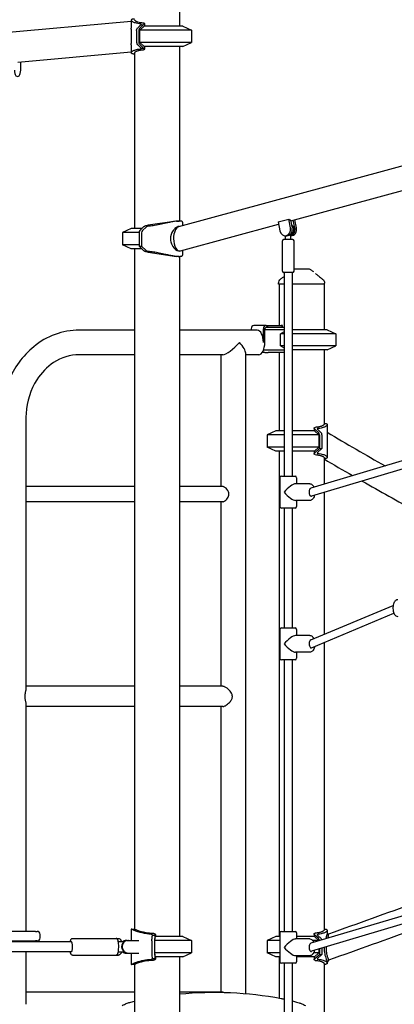
# Model space of a CAD drawing. Units: millimetres. Extents: x 183628 to 267728, y -8306 to 21394.
# Drawn here: x 252307 to 253048, y 10540 to 12487 of the extents above; entities that cross this region are included whole.
import ezdxf

# ---------------------------------------------------------------- set-up
doc = ezdxf.new("R2010")
doc.units = ezdxf.units.MM
doc.header["$LTSCALE"] = 15
doc.layers.add('P001', color=131, linetype='Continuous')

msp = doc.modelspace()

# ---------------------------------------------------------------- linework, layer by layer
at = {"layer": 'P001'}
for p, q in [((252623.2, 12563.6), (252623.2, 12473.6)), ((252527.9, 12482.9), (250283.7, 12284.4)), ((252527.9, 12486), (252527.9, 12470.2)), ((252553.7, 12479.1), (252553.7, 12473.6)), ((252544.7, 12465.7), (252553.2, 12473.6)), ((252646.7, 12465.7), (252544.7, 12465.7)), ((252544.7, 12441.6), (252544.7, 12465.7)), ((252547.2, 12476.8), (252552.2, 12476.8)), ((252629.7, 12473.6), (252553.2, 12473.6)), ((252622, 12077.7), (254086.8, 12476.2)), ((252629.7, 12473.6), (252646.7, 12465.7)), ((252646.7, 12465.7), (252646.7, 12441.6)), ((252646.7, 12441.6), (252544.7, 12441.6)), ((252553.2, 12433.6), (252544.7, 12441.6)), ((252629.7, 12433.6), (252646.7, 12441.6)), ((252527.9, 12422.2), (252303.5, 12402.3)), ((252527.9, 12437.2), (252527.9, 12421.3)), ((252534.2, 12420.6), (252534.2, 12073.6)), ((252547.1, 12430.6), (252539.9, 12437.3)), ((252547.2, 12430.5), (252552.2, 12430.5)), ((252629.7, 12433.6), (252553.2, 12433.6)), ((252553.7, 12433.6), (252553.7, 12428.2)), ((252623.2, 12433.6), (252623.2, 12088.6)), ((252309.1, 12386.8), (252309.1, 12402.8)), ((252843.2, 12088.9), (253079.1, 12153)), ((252818.4, 12086.8), (252839.5, 12092.5)), ((252843.1, 12074.8), (252839.5, 12092.5)), ((252842.9, 12090.4), (252846.1, 12074.8)), ((252851.6, 12074.8), (252848.4, 12090.3)), ((252854.6, 12074.8), (252851.3, 12091)), ((252527.7, 12073.6), (252510.7, 12065.7)), ((252548.8, 12073.6), (252527.7, 12073.6)), ((252544.9, 12070), (252552.2, 12076.8)), ((252557.1, 12076.7), (252549.9, 12070)), ((252617.2, 12088.6), (252561.5, 12080.6)), ((252617.2, 12088.6), (252622.7, 12088.6)), ((252622.8, 12077.9), (252622.7, 12077.9)), ((252625.3, 12029.6), (252819.3, 12082.4)), ((252629.5, 12086), (252629.5, 12079.8)), ((252818.4, 12086.8), (252822, 12069.1)), ((252510.7, 12065.7), (252510.7, 12041.6)), ((252543.4, 12065.7), (252510.7, 12065.7)), ((252543.4, 12065.5), (252543.4, 12038.6)), ((252548.4, 12065.5), (252548.4, 12038.6)), ((252847.3, 12051.9), (252829.3, 12051.9)), ((252832.5, 12059.4), (252835.5, 12059.4)), ((252833.3, 12051.9), (252833.3, 12059.4)), ((252843.3, 12051.9), (252843.3, 12062.9)), ((252843.3, 12059.4), (252844, 12059.4)), ((252527.7, 12033.6), (252510.7, 12041.6)), ((252543.4, 12041.6), (252510.7, 12041.6)), ((252548.8, 12033.6), (252527.7, 12033.6)), ((252534.2, 12033.6), (252534.2, 10688.6)), ((252543.4, 12038.6), (252548.4, 12038.6)), ((252552.2, 12030.5), (252543.4, 12038.6)), ((252548.4, 12038.6), (252557.1, 12030.6)), ((252826.8, 11989.4), (252826.8, 12049.4)), ((252849.8, 11989.4), (252849.8, 12049.4)), ((252561.5, 12026.7), (252617.2, 12018.6)), ((252622.7, 12018.6), (252617.2, 12018.6)), ((252623.6, 12029.3), (252622.7, 12029.3)), ((252623.2, 12018.7), (252623.2, 10673.6)), ((252629.5, 12030.7), (252629.5, 12021.3)), ((252864.7, 11993.6), (252851.6, 11993.6)), ((252851.6, 11993.6), (252851.6, 11993.6)), ((252877.9, 11993.6), (252864.7, 11993.6)), ((252877.9, 11993.6), (252877.9, 11993.6)), ((252847.3, 11986.9), (252829.3, 11986.9)), ((252830.3, 11986.9), (252830.3, 11584)), ((252846.3, 11986.9), (252846.3, 11584)), ((252883.3, 11992.1), (252883.3, 11992.1)), ((252819.2, 11963.6), (252819.2, 11965.6)), ((252830.3, 11963.6), (252819.2, 11963.6)), ((252820.2, 11963.6), (252820.2, 11881.8)), ((252910.2, 11963.6), (252846.3, 11963.6)), ((252909.2, 11963.6), (252909.2, 11873.6)), ((252910.2, 11963.6), (252910.2, 11965.6)), ((252794.8, 11881.8), (252770.5, 11881.8)), ((252794.8, 11881.8), (252824.7, 11881.8)), ((252799, 11878.6), (252795.6, 11878.6)), ((252795.6, 11878.6), (252824.7, 11878.6)), ((252799, 11878.6), (252830.3, 11878.6)), ((252820.2, 11878.6), (252820.2, 11878.6)), ((252827.2, 11881.8), (252824.7, 11881.8)), ((252827.2, 11878.6), (252824.7, 11878.6)), ((252827.2, 11878.6), (252827.2, 11881.8)), ((252534.2, 11872.9), (252425.1, 11872.9)), ((252777.1, 11872.9), (252623.2, 11872.9)), ((252764.9, 11875.4), (252764.9, 11872.9)), ((252789.2, 11848.6), (252789.2, 11875.4)), ((252792, 11848.6), (252792, 11874.5)), ((252801.5, 11873.6), (252792, 11873.6)), ((252830.3, 11873.6), (252801.5, 11873.6)), ((252830.3, 11869.2), (252823.3, 11865.7)), ((252830.3, 11865.7), (252823.3, 11865.7)), ((252823.3, 11841.6), (252823.3, 11865.7)), ((252915.7, 11873.6), (252846.3, 11873.6)), ((252932.7, 11865.7), (252846.3, 11865.7)), ((252915.7, 11873.6), (252932.7, 11865.7)), ((252932.7, 11865.7), (252932.7, 11841.6)), ((252823.3, 11841.6), (252830.3, 11838.1)), ((252830.3, 11841.6), (252823.3, 11841.6)), ((252932.7, 11841.6), (252846.3, 11841.6)), ((252915.7, 11833.6), (252932.7, 11841.6)), ((252534.2, 11824.3), (252425.1, 11824.3)), ((252708.9, 11824.3), (252623.2, 11824.3)), ((252705.6, 11563.6), (252705.6, 11824.3)), ((252754.2, 10560.9), (252754.2, 11827.6)), ((252779.9, 11824.3), (252754.2, 11824.3)), ((252792.2, 11828.6), (252786.8, 11828.6)), ((252789.4, 11833.6), (252801.5, 11833.6)), ((252792.2, 11828.6), (252799, 11828.6)), ((252830.3, 11828.6), (252799, 11828.6)), ((252801.5, 11833.6), (252830.3, 11833.6)), ((252820.2, 11828.6), (252820.2, 11673.6)), ((252915.7, 11833.6), (252846.3, 11833.6)), ((252909.2, 11833.6), (252909.2, 11686.7)), ((252319.5, 11698.6), (252319.5, 11557.4)), ((252915.5, 11686), (252915.5, 11621.3)), ((252813.7, 11673.6), (252796.7, 11665.7)), ((252796.7, 11665.7), (252796.7, 11641.6)), ((252830.3, 11665.7), (252796.7, 11665.7)), ((252830.3, 11673.6), (252813.7, 11673.6)), ((252890.2, 11673.6), (252846.3, 11673.6)), ((252898.7, 11665.7), (252846.3, 11665.7)), ((252889.8, 11679.1), (252889.8, 11673.6)), ((252890.2, 11673.6), (252898.7, 11665.7)), ((252898.6, 11670), (252891.3, 11676.8)), ((252896.3, 11676.7), (252903.5, 11670)), ((252898.7, 11665.7), (252898.7, 11641.6)), ((252900, 11665.5), (252900, 11638.6)), ((252905, 11665.5), (252905, 11638.6)), ((252813.7, 11633.6), (252796.7, 11641.6)), ((252830.3, 11641.6), (252796.7, 11641.6)), ((252830.3, 11633.6), (252813.7, 11633.6)), ((252820.2, 11633.6), (252820.2, 10673.6)), ((252898.7, 11641.6), (252846.3, 11641.6)), ((252890.2, 11633.6), (252846.3, 11633.6)), ((252889.8, 11633.6), (252889.8, 11628.2)), ((252898.7, 11641.6), (252890.2, 11633.6)), ((252891.3, 11630.5), (252900, 11638.6)), ((252905, 11638.6), (252896.3, 11630.6)), ((252900, 11638.6), (252905, 11638.6)), ((253090.1, 11622.2), (252883.2, 11560.5)), ((253090.1, 11606), (252884.4, 11544.6)), ((252909.2, 11620.6), (252909.2, 11568.2)), ((252824.8, 11584), (252851.8, 11584)), ((252821.8, 11581), (252821.8, 11524)), ((252881.2, 11569), (252852.6, 11569)), ((252854.8, 11581), (252854.8, 11569)), ((252534.2, 11563.6), (252319.5, 11563.6)), ((252708.9, 11563.6), (252623.2, 11563.6)), ((252909.2, 11552.1), (252909.2, 11271.4)), ((252319.5, 11539.9), (252319.5, 11164.5)), ((252534.2, 11533.6), (252319.5, 11533.6)), ((252708.9, 11533.6), (252623.2, 11533.6)), ((252705.6, 11168.6), (252705.6, 11533.6)), ((252881.2, 11536), (252852.6, 11536)), ((252854.8, 11536), (252854.8, 11524)), ((252851.8, 11521), (252824.8, 11521)), ((252830.3, 11521), (252830.4, 11284)), ((252846.3, 11521), (252846.4, 11284)), ((252882.9, 11260.4), (253046, 11328.6)), ((252884.6, 11244.7), (253047.5, 11312.9)), ((252821.8, 11281), (252821.8, 11224)), ((252824.8, 11284), (252851.8, 11284)), ((252854.8, 11281), (252854.8, 11269)), ((252881.2, 11269), (252852.6, 11269)), ((252909.2, 11255), (252909.2, 10686.7)), ((252881.2, 11236), (252852.6, 11236)), ((252854.8, 11236), (252854.8, 11224)), ((252851.8, 11221), (252824.8, 11221)), ((252830.4, 11221), (252830.4, 10684)), ((252846.4, 11221), (252846.4, 10684)), ((252534.2, 11168.6), (252319.5, 11168.6)), ((252708.9, 11168.6), (252623.2, 11168.6)), ((252319.5, 11132.8), (252319.5, 10684.1)), ((252534.2, 11128.6), (252319.5, 11128.6)), ((252708.9, 11128.6), (252623.2, 11128.6)), ((252705.6, 10563.6), (252705.6, 11128.6)), ((253090.2, 10722.2), (252883.2, 10660.5)), ((252527.9, 10688.6), (252527.9, 10666.1)), ((253090.2, 10706), (252884.4, 10644.6)), ((252338.4, 10684.1), (252251.2, 10684.1)), ((252338.4, 10684.1), (252341.6, 10684.1)), ((252347.6, 10671.1), (252347.6, 10678.1)), ((252411.5, 10670.1), (252497.8, 10670.1)), ((252419.3, 10670.1), (252502.8, 10670.1)), ((252569.8, 10676.8), (252575.5, 10676.8)), ((252574.7, 10665.7), (252575.7, 10673.6)), ((252575.6, 10677.4), (252575.6, 10673.1)), ((252629.7, 10673.6), (252575.7, 10673.6)), ((252629.7, 10673.6), (252646.7, 10665.7)), ((252813.7, 10673.6), (252796.7, 10665.7)), ((252821.8, 10673.6), (252813.7, 10673.6)), ((252821.8, 10681), (252821.8, 10624)), ((252824.8, 10684), (252851.8, 10684)), ((252881.2, 10669), (252852.6, 10669)), ((252854.8, 10681), (252854.8, 10669)), ((252890.2, 10673.6), (252854.8, 10673.6)), ((252889.8, 10679.1), (252889.8, 10673.6)), ((252890.2, 10673.6), (252898.7, 10665.7)), ((252898.6, 10670), (252891.3, 10676.8)), ((252896.3, 10676.7), (252903.5, 10670)), ((252915.5, 10686), (252915.5, 10680.3)), ((252915.5, 10680.6), (252918.2, 10678.7)), ((252409.5, 10663.6), (252154.5, 10663.6)), ((252251.2, 10665.1), (252338.4, 10665.1)), ((252319.5, 10665.1), (252319.5, 10663.6)), ((252341.6, 10665.1), (252338.4, 10665.1)), ((252504.2, 10663.6), (252502.2, 10663.6)), ((252506.2, 10663.6), (252502.4, 10663.6)), ((252513.6, 10663.6), (252504.2, 10663.6)), ((252510.3, 10663.6), (252506.2, 10663.6)), ((252518.8, 10666.1), (252517.6, 10666.1)), ((252518.8, 10666.1), (252520.9, 10666.1)), ((252520.5, 10666.1), (252527.9, 10666.1)), ((252522.1, 10666.1), (252520.9, 10666.1)), ((252522.1, 10666.1), (252542.8, 10666.1)), ((252646.7, 10665.7), (252574.7, 10665.7)), ((252574.7, 10641.6), (252574.7, 10665.7)), ((252646.7, 10665.7), (252646.7, 10641.6)), ((252796.7, 10665.7), (252796.7, 10641.6)), ((252821.8, 10665.7), (252796.7, 10665.7)), ((252898.7, 10665.7), (252887.2, 10665.7)), ((252898.7, 10665.7), (252898.7, 10665.1)), ((252900, 10649.3), (252900, 10638.6)), ((252905, 10650.8), (252905, 10638.6)), ((252409.5, 10643.6), (252154.5, 10643.6)), ((252319.5, 10643.6), (252319.5, 10557.4)), ((252411.5, 10637.1), (252497.8, 10637.1)), ((252497.9, 10637.1), (252502.8, 10637.1)), ((252502.2, 10643.6), (252504.2, 10643.6)), ((252504.2, 10643.6), (252513.6, 10643.6)), ((252517.6, 10641.1), (252518.8, 10641.1)), ((252518.8, 10641.1), (252520.9, 10641.1)), ((252520.9, 10641.1), (252522.1, 10641.1)), ((252522.1, 10641.1), (252542.8, 10641.1)), ((252527.9, 10641.1), (252527.9, 10618.7)), ((252569.8, 10630.6), (252568.9, 10637.3)), ((252569.8, 10630.5), (252575.5, 10630.5)), ((252646.7, 10641.6), (252574.7, 10641.6)), ((252575.7, 10633.6), (252574.7, 10641.6)), ((252575.6, 10634.2), (252575.6, 10629.9)), ((252629.7, 10633.6), (252575.7, 10633.6)), ((252623.2, 10633.6), (252623.2, 10478.1)), ((252629.7, 10633.6), (252646.7, 10641.6)), ((252813.7, 10633.6), (252796.7, 10641.6)), ((252821.8, 10641.6), (252796.7, 10641.6)), ((252821.8, 10633.6), (252813.7, 10633.6)), ((252820.2, 10633.6), (252820.2, 10552.2)), ((252881.2, 10636), (252852.6, 10636)), ((252854.8, 10636), (252854.8, 10624)), ((252890.2, 10633.6), (252854.8, 10633.6)), ((252898.7, 10641.6), (252888.6, 10641.6)), ((252889.8, 10633.6), (252889.8, 10628.2)), ((252898.7, 10641.6), (252890.2, 10633.6)), ((252891.3, 10630.5), (252900, 10638.6)), ((252905, 10638.6), (252896.3, 10630.6)), ((252898.7, 10648.9), (252898.7, 10641.6)), ((252900, 10638.6), (252905, 10638.6)), ((252534.2, 10618.7), (252534.2, 10473.6)), ((252851.8, 10621), (252824.8, 10621)), ((252830.4, 10621), (252830.4, 10437.5)), ((252846.4, 10621), (252846.4, 10437.5)), ((252909.2, 10620.6), (252909.2, 10356.3)), ((252918.3, 10627.2), (252915.5, 10623.3)), ((252915.5, 10623.4), (252915.5, 10621.3)), ((252534.2, 10563.6), (252319.5, 10563.6)), ((252708.9, 10563.6), (252623.2, 10563.6))]:
    msp.add_line(p, q, dxfattribs=at)
for points in [[(252546.4, 12478.2, -0.024967), (252540.8, 12479, -0.029177), (252536.1, 12480.2, -0.030329), (252532.9, 12481.4, -0.031482), (252530.8, 12482.5, -0.033635), (252529.6, 12483.4, -0.032707), (252528.8, 12484.1, -0.043554), (252528.3, 12484.8, -0.059676), (252528, 12485.4, -0.286179), (252528.4, 12487.1, -0.046947), (252528.7, 12487.4, -0.037725), (252529.1, 12487.7, -0.030082), (252529.6, 12488, -0.035415), (252530.6, 12488.3, -0.025873), (252531.8, 12488.5, -0.019547), (252533.2, 12488.6, -0.010411), (252534.2, 12488.6)], [(252534.2, 12486.6, 0.095277), (252534.3, 12486.2, 0.07679), (252534.7, 12485.6, 0.043069), (252535.2, 12485, 0.025431), (252535.7, 12484.6, 0.02065), (252536.4, 12484.2, 0.025142), (252537.6, 12483.5, 0.020068), (252539.1, 12482.9, 0.016878), (252540.8, 12482.3, 0.032984), (252546, 12481.2, 0.018665), (252550.3, 12480.7, 0.005014), (252551.8, 12480.6)], [(252551.8, 12480.6, -0.028412), (252552.3, 12480.4, -0.030019), (252552.8, 12480.3, -0.038641), (252553.1, 12480.1, -0.050334), (252553.4, 12479.8, -0.076502), (252553.6, 12479.5, -0.125382), (252553.7, 12479, -0.05778), (252553.6, 12478.7, -0.045652), (252553.5, 12478.4, -0.035123), (252553.3, 12478.1, -0.036976), (252552.9, 12477.6, -0.022891), (252552.5, 12477.1)], [(252527.9, 12437.2, -0.006283), (252528, 12441, 0.00037), (252528.2, 12447.3, 0.006167), (252528.2, 12453.7, 0.0069), (252528.2, 12460.2, 0.000905), (252528, 12466.4, -0.006685), (252527.9, 12470.2)], [(252538.5, 12465.5, 0.006082), (252538.4, 12464.1, -0.002702), (252538.4, 12459.5, -0.001139), (252538.4, 12452.7, 0.002676), (252538.5, 12447, -0.004227), (252538.4, 12442.9, 0.010357), (252538.5, 12441.7, 0.042162), (252538.7, 12439.8, 0.096551), (252539.4, 12437.9, 0.033102), (252539.9, 12437.3)], [(252538.5, 12465.5, -0.018251), (252538.5, 12466.6, -0.048844), (252538.8, 12468, -0.129523), (252540.2, 12470.3, -0.015233), (252540.6, 12470.7, 0.018892), (252542.2, 12472.1, -0.01059), (252543.3, 12473.2, 0.007669), (252544.9, 12474.7, -0.003965), (252545.7, 12475.5, -0.005453), (252546.7, 12476.4, 0.00913), (252547.1, 12476.7)], [(252552.2, 12430.5, -0.031358), (252544.9, 12437.3, -0.121167), (252543.7, 12439.4, -0.036445), (252543.5, 12440.6, -0.021858), (252543.4, 12441.9, -0.009381), (252543.4, 12443.5, 0.004256), (252543.4, 12446.9, -0.002078), (252543.4, 12458.3, -0.001911), (252543.4, 12465.3, -0.019944), (252543.5, 12466.5, -0.071386), (252543.9, 12468.5, -0.108015), (252545.2, 12470.3, -0.011633), (252546.1, 12471.1, 0.012639), (252547.7, 12472.6, -0.00755), (252549.4, 12474.2, -0.002743), (252552.2, 12476.8)], [(252547.2, 12476.8, 0.043045), (252547.4, 12477, 0.046021), (252547.5, 12477.2, 0.047605), (252547.5, 12477.4, 0.05991), (252547.5, 12477.5, 0.156526), (252547.4, 12477.8, 0.059086), (252547.3, 12477.9, 0.047301), (252547.2, 12477.9, 0.037125), (252547, 12478, 0.029367), (252546.8, 12478.1, 0.02336), (252546.6, 12478.1, 0.019453), (252546.4, 12478.2)], [(252547.1, 12476.7), (252547.1, 12476.7, 0.018803), (252547.2, 12476.8)], [(252552.5, 12477.1, -0.000787), (252552.3, 12476.9, -0.00135), (252552.2, 12476.8)], [(252534.2, 12418.7, -0.022423), (252532.2, 12418.8, -0.022474), (252531, 12419, -0.03012), (252529.9, 12419.2, -0.041314), (252529.1, 12419.6, -0.058099), (252528.5, 12420, -0.286107), (252528, 12421.6, -0.047636), (252528.1, 12422.1, -0.056751), (252528.5, 12422.7, -0.041535), (252529.1, 12423.4, -0.031395), (252529.8, 12424.1, -0.031424), (252531.2, 12425, -0.030872), (252533.4, 12426.1, -0.025123), (252536.1, 12427.1, -0.025572), (252540.1, 12428.2, -0.025769), (252545.5, 12429, -0.003475), (252546.4, 12429.1)], [(252551.8, 12426.7, 0.018755), (252546.9, 12426.2, 0.018533), (252543.5, 12425.6, 0.021037), (252540.6, 12424.9, 0.018156), (252538.8, 12424.3, 0.021879), (252537.2, 12423.6, 0.047775), (252535.5, 12422.5, 0.058892), (252534.6, 12421.7, 0.067246), (252534.3, 12421.2, 0.096262), (252534.2, 12420.6)], [(252546.4, 12429.1, 0.027235), (252546.7, 12429.2, 0.030973), (252547, 12429.2, 0.032959), (252547.1, 12429.3, 0.041884), (252547.3, 12429.4, 0.0531), (252547.4, 12429.5, 0.093236), (252547.5, 12429.7, 0.097807), (252547.5, 12429.8, 0.058667), (252547.5, 12430, 0.046501), (252547.4, 12430.1, 0.051298), (252547.3, 12430.3, 0.030821), (252547.2, 12430.5)], [(252547.2, 12430.5, 0.006109), (252547.1, 12430.5, -0.008169), (252547.1, 12430.5, -0.024781), (252547.1, 12430.5, -0.00925), (252547.1, 12430.6)], [(252552.5, 12430.2, -0.02584), (252553, 12429.7, -0.032085), (252553.3, 12429.2, -0.034302), (252553.5, 12428.9, -0.044584), (252553.6, 12428.6, -0.056664), (252553.7, 12428.3, -0.168188), (252553.5, 12427.6, -0.058854), (252553.3, 12427.4, -0.046787), (252553, 12427.2, -0.03576), (252552.6, 12427, -0.027909), (252552.2, 12426.8, -0.018864), (252551.8, 12426.7)], [(252552.2, 12430.5, -0.001349), (252552.3, 12430.4, -0.00079), (252552.5, 12430.2)], [(252839.5, 12092.5, 0.038023), (252841.3, 12091.2, 0.040525), (252842.9, 12090.4)], [(252552.5, 12077.1, -0.024186), (252553, 12077.6, -0.032063), (252554.1, 12078.3, -0.027215), (252555.4, 12078.9, -0.035586), (252558.1, 12079.9, -0.033168), (252561.5, 12080.6)], [(252560.9, 12078.2, 0.042224), (252559.6, 12077.9, 0.045508), (252558.2, 12077.5, 0.033093), (252557.6, 12077.1, 0.032206), (252557.2, 12076.8)], [(252622.7, 12088.6, 0.015154), (252620.3, 12088.6, 0.01698), (252616.1, 12088.2, 0.011276), (252611.2, 12087.4, 0.005119), (252607.6, 12086.7, 0.005512), (252599.8, 12085.1, -0.000305), (252587.4, 12082.4, -0.011121), (252574.1, 12079.8, -0.017359), (252563.1, 12078.4, -0.004272), (252560.9, 12078.2)], [(252622.7, 12077.9, 0.044586), (252621.4, 12077.8, 0.037708), (252620.1, 12077.5, 0.04632), (252618, 12076.5, 0.036852), (252615.7, 12075, 0.067128), (252610.8, 12070, 0.175991), (252605.2, 12052.5, 0.091914), (252607.4, 12043.2, 0.103212), (252614.2, 12033.5, 0.043848), (252617.2, 12031.2, 0.040857), (252619.4, 12030.1, 0.098574), (252622.7, 12029.3)], [(252629.5, 12086, 0.168271), (252629.1, 12087, 0.066789), (252628.7, 12087.4, 0.049267), (252628.1, 12087.8, 0.036311), (252627.4, 12088.1, 0.030609), (252626.3, 12088.4, 0.015103), (252625.5, 12088.5, 0.014625), (252624.5, 12088.6, 0.012054), (252623.4, 12088.6, 0.006904), (252622.7, 12088.6)], [(252843.3, 12062.9, 0.080391), (252843.3, 12063, 0.097749), (252843.2, 12063.1, 0.0239), (252843.2, 12063.1)], [(252561.5, 12026.7, -0.036474), (252557.8, 12027.5, -0.02726), (252555.7, 12028.3, -0.025433), (252554.3, 12028.9, -0.0301), (252553.2, 12029.6, -0.028539), (252552.5, 12030.2)], [(252557.2, 12030.5, 0.027644), (252557.5, 12030.2, 0.029245), (252558, 12029.9, 0.031616), (252558.8, 12029.6, 0.055856), (252560.7, 12029.1, 0.008662), (252560.9, 12029.1)], [(252560.9, 12029.1, -0.019404), (252571.9, 12027.8, -0.011773), (252583.1, 12025.8, -0.004733), (252595.7, 12023.1, 0.002919), (252603.8, 12021.3, 0.008484), (252611.2, 12019.9, 0.010584), (252616.1, 12019.1, 0.016014), (252620.3, 12018.7, 0.015154), (252622.7, 12018.6)], [(252622.7, 12018.6, 0.014565), (252624.2, 12018.7, 0.013241), (252625.2, 12018.8, 0.030599), (252626.7, 12019, 0.038974), (252627.8, 12019.4, 0.049844), (252628.5, 12019.8, 0.07104), (252629.1, 12020.2, 0.179212), (252629.5, 12021.3)], [(252819.2, 11965.6), (252819.2, 11965.6, -0.235315), (252823.3, 11973.7)], [(252823.2, 11973.7, 0.003258), (252828.6, 11977.8, 0.001724), (252830.3, 11979.2)], [(252823.3, 11973.7, 36.285167), (252823.3, 11973.7, 42.947551), (252823.3, 11973.7, -0.018656), (252823.3, 11973.7, 110.653122), (252823.3, 11973.7, 108.030798), (252823.3, 11973.7)], [(252883.3, 11992.1), (252883.3, 11992.1, -0.029604), (252888.1, 11988.5)], [(252892.2, 11985.1, 0.009852), (252893.6, 11983.8, 0.008618), (252896, 11981.7, 0.006966), (252900.5, 11978.1, 0.002685), (252904.3, 11975.2, 0.001046), (252906.2, 11973.7)], [(252906.2, 11973.7, -0.120736), (252909.3, 11969.9, -0.108261), (252910.2, 11965.6)], [(252906.2, 11973.7, 115.932728), (252906.2, 11973.7, -0.01967), (252906.2, 11973.7, 43.413051), (252906.2, 11973.7, 34.880408), (252906.2, 11973.7, 203.311157), (252906.2, 11973.7)], [(252819.2, 11965.6), (252819.2, 11965.6, 2236.705348), (252819.2, 11965.6)], [(252910.2, 11965.6), (252910.2, 11965.6, 798.662423), (252910.2, 11965.6)], [(252425.1, 11872.9, 0.173313), (252334.9, 11840.1, 0.125441), (252285.1, 11772, 0.09745), (252270.9, 11698.6)], [(252425.1, 11824.3, 0.146816), (252374.3, 11808.8, 0.105631), (252341.2, 11774.9, 0.126943), (252319.8, 11708.1, 0.01601), (252319.5, 11698.6)], [(252909.2, 11686.7, -0.103884), (252909.1, 11686.1, -0.070006), (252908.8, 11685.6, -0.051891), (252908.1, 11684.9, -0.025526), (252907.5, 11684.4, -0.019892), (252906.7, 11684, -0.024837), (252905.3, 11683.3, -0.020549), (252903.6, 11682.6, -0.017335), (252901.5, 11682, -0.015487), (252899.2, 11681.5, -0.017704), (252895.6, 11680.9, -0.016353), (252891.7, 11680.6)], [(252909.2, 11688.6, -0.02172), (252911.2, 11688.5, -0.021821), (252912.4, 11688.3, -0.030045), (252913.4, 11688.1, -0.041066), (252914.3, 11687.7, -0.116225), (252915.2, 11687, -0.224047), (252915.5, 11685.6, -0.049232), (252915.3, 11685.2, -0.056013), (252915, 11684.6, -0.040267), (252914.4, 11683.9, -0.03057), (252913.6, 11683.2, -0.03093), (252912.3, 11682.3, -0.031151), (252910.1, 11681.2, -0.025515), (252907.4, 11680.2, -0.026096), (252903.4, 11679.1, -0.025944), (252897.9, 11678.3, -0.003446), (252897.1, 11678.2)], [(252890.9, 11677.1, -0.036158), (252890.3, 11677.8, -0.034376), (252890, 11678.2, -0.038911), (252889.9, 11678.5, -0.052732), (252889.8, 11678.9, -0.09011), (252889.8, 11679.3, -0.122032), (252890, 11679.7, -0.057012), (252890.2, 11680, -0.035087), (252890.5, 11680.1, -0.035), (252890.8, 11680.3, -0.027792), (252891.3, 11680.5, -0.019252), (252891.7, 11680.6)], [(252897.1, 11678.2, 0.02228), (252896.8, 11678.1, 0.024655), (252896.5, 11678.1, 0.037997), (252896.3, 11678, 0.039302), (252896.2, 11677.9, 0.050317), (252896.1, 11677.8, 0.117935), (252895.9, 11677.6, 0.09467), (252895.9, 11677.4, 0.059293), (252895.9, 11677.3, 0.046409), (252896, 11677.2, 0.039982), (252896.1, 11677, 0.026333), (252896.2, 11676.8)], [(252915.5, 11670.8), (252915.5, 11670.8, 0.005523), (253030.3, 11604.3)], [(252891.7, 11626.7, -0.028706), (252891.1, 11626.9, -0.0296), (252890.7, 11627, -0.037751), (252890.3, 11627.2, -0.04992), (252890.1, 11627.5, -0.088915), (252889.8, 11627.8, -0.109335), (252889.8, 11628.3, -0.060115), (252889.8, 11628.6, -0.039447), (252889.9, 11628.8, -0.037629), (252890.1, 11629.2, -0.037548), (252890.5, 11629.7, -0.027958), (252890.9, 11630.2)], [(252891.7, 11626.7, -0.019726), (252896.6, 11626.2, -0.018398), (252900, 11625.6, -0.021452), (252902.9, 11624.9, -0.018633), (252904.7, 11624.2, -0.022257), (252906.3, 11623.5, -0.027778), (252907.5, 11622.8, -0.056271), (252908.6, 11621.9, -0.056181), (252909, 11621.4, -0.087115), (252909.2, 11620.8, -0.044382), (252909.2, 11620.6)], [(252896.2, 11630.5, 0.037086), (252896.1, 11630.2, 0.035682), (252896, 11630.1, 0.037724), (252895.9, 11630, 0.058295), (252895.9, 11629.9, 0.193295), (252896, 11629.5, 0.057468), (252896.1, 11629.4, 0.044364), (252896.3, 11629.3, 0.03532), (252896.4, 11629.3, 0.029237), (252896.6, 11629.2, 0.022489), (252896.9, 11629.1, 0.014751), (252897.1, 11629.1)], [(252897.1, 11629.1, -0.02514), (252902.7, 11628.3, -0.029804), (252907.4, 11627.1, -0.024936), (252910.1, 11626.1, -0.030305), (252912.3, 11625, -0.039206), (252913.9, 11623.8, -0.045441), (252914.8, 11622.9, -0.047303), (252915.2, 11622.3, -0.112297), (252915.5, 11621.3, -0.207962), (252915.1, 11620.2, -0.048943), (252914.7, 11619.8, -0.03763), (252914.3, 11619.6, -0.029769), (252913.7, 11619.3, -0.035019), (252912.8, 11619, -0.025504), (252911.6, 11618.8, -0.018881), (252910.2, 11618.7, -0.010033), (252909.2, 11618.7)], [(252909.2, 11618.1), (252909.2, 11618.1, 0.002747), (252965.8, 11585.1)], [(252881.2, 11569, -0.135698), (252884.6, 11568.1, -0.076153), (252886.7, 11566.3, -0.040194), (252887.8, 11564.8, -0.029626), (252888.7, 11563.2, -0.015828), (252889.2, 11562.2)], [(252984.4, 11574.5), (252984.4, 11574.5, 0.004403), (253090.2, 11515.4)], [(252319.5, 11557.4, -0.005208), (252319.4, 11556.5, -0.005955), (252319.3, 11553.3, 0.003951), (252319.2, 11551, 0.01359), (252319.2, 11546.3, 0.003951), (252319.3, 11544, -0.005955), (252319.4, 11540.8, -0.005208), (252319.5, 11539.9)], [(252720.8, 11548.6, 0.090768), (252720, 11553.4, 0.146967), (252713.1, 11562, 0.047041), (252711.2, 11563.1, 0.048621), (252709.8, 11563.5, 0.05139), (252708.9, 11563.6)], [(252708.9, 11533.6, 0.054503), (252709.8, 11533.8, 0.042155), (252710.9, 11534.1, 0.054409), (252713.1, 11535.3, 0.124967), (252719.4, 11542.5, 0.070516), (252720.7, 11546.4, 0.042532), (252720.8, 11548.6)], [(252890.3, 11546.4, -0.033387), (252889.4, 11543.5, -0.067842), (252887.5, 11539.8, -0.063891), (252885.7, 11537.8, -0.078664), (252883.6, 11536.5, -0.09406), (252881.2, 11536)], [(253055.2, 11339.7, 0.157474), (253051.2, 11338.4, 0.064227), (253049.5, 11336.7, 0.048229), (253048.1, 11334.7, 0.045657), (253046.8, 11331.7, 0.049467), (253045.7, 11326.9, 0.080843), (253046.1, 11317.5, 0.046027), (253047.2, 11313.5, 0.050616), (253048.7, 11310.7, 0.100899), (253051.5, 11307.9, 0.145874), (253055.2, 11306.7)], [(252881.2, 11269, -0.133996), (252884.6, 11268.1, -0.065008), (252886.4, 11266.7, -0.043369), (252887.6, 11265.2, -0.029801), (252888.4, 11263.8, -0.015505), (252888.9, 11262.9)], [(252890.4, 11247.2, -0.033681), (252889.6, 11244.1, -0.067991), (252887.7, 11240, -0.064326), (252885.9, 11237.9, -0.080918), (252883.7, 11236.6, -0.09818), (252881.2, 11236)], [(252319.5, 11164.5, -0.02594), (252319.4, 11163.1, -0.016337), (252319.1, 11161.5, -0.009236), (252318.8, 11159.7, -0.000446), (252318.1, 11156.7, 0.007482), (252317.7, 11154.5, 0.034876), (252317.1, 11149.9, 0.048061), (252317.4, 11144.5, 0.010329), (252317.7, 11142.8, 0.007482), (252318.1, 11140.6, -0.000446), (252318.8, 11137.6, -0.009236), (252319.1, 11135.8, -0.03532), (252319.4, 11133.1, -0.007172), (252319.5, 11132.8)], [(252727.9, 11148.6, 0.073653), (252727.4, 11152.1, 0.048496), (252726.2, 11155, 0.049471), (252723.6, 11158.9, 0.080377), (252715.2, 11166.3, 0.039616), (252712.2, 11167.8, 0.035055), (252710.6, 11168.4, 0.048619), (252709.1, 11168.6, 0.011675), (252708.9, 11168.6)], [(252708.9, 11128.6, 0.044199), (252710, 11128.8, 0.041238), (252711.5, 11129.2, 0.039653), (252714, 11130.3, 0.024958), (252716.3, 11131.7, 0.074264), (252723.9, 11138.8, 0.037728), (252726, 11141.8, 0.045994), (252727.3, 11144.7, 0.070831), (252727.9, 11148.1, 0.011154), (252727.9, 11148.6)], [(253090.2, 10740.6), (253090.2, 10740.6, -0.002314), (252918.2, 10678.7)], [(252567.3, 10678.2, -0.077464), (252532.5, 10686.4, -0.01719), (252529, 10687.9, -0.016852), (252528.3, 10688.3, -0.06725), (252527.9, 10688.6, -0.33859), (252527.9, 10688.6, -0.211068), (252528, 10688.6)], [(252528, 10688.6, -0.002818), (252531.1, 10688.7, -0.000811), (252534.2, 10688.6)], [(252534.2, 10688.6, 0.188995), (252534.2, 10688.6, 0.049439), (252534.5, 10688.4, 0.020622), (252535.5, 10687.9, 0.011691), (252537.9, 10687, 0.044822), (252557, 10682, 0.029766), (252570.5, 10680.6)], [(252909.2, 10688.6, -0.02172), (252911.2, 10688.5, -0.021821), (252912.4, 10688.3, -0.030045), (252913.4, 10688.1, -0.041066), (252914.3, 10687.7, -0.116225), (252915.2, 10687, -0.224047), (252915.5, 10685.6, -0.049232), (252915.3, 10685.2, -0.056013), (252915, 10684.6, -0.040267), (252914.4, 10683.9, -0.03057), (252913.6, 10683.2, -0.03093), (252912.3, 10682.3, -0.031151), (252910.1, 10681.2, -0.025515), (252907.4, 10680.2, -0.026096), (252903.4, 10679.1, -0.025944), (252897.9, 10678.3, -0.003446), (252897.1, 10678.2)], [(253090.2, 10688.8), (253090.2, 10688.8, -0.002302), (252918.3, 10627.2)], [(252407.4, 10663.6, -0.015535), (252407.7, 10665.3, -0.013268), (252408, 10666.4, -0.009506), (252408.2, 10667, -0.018547), (252408.5, 10667.7, -0.094245), (252409.5, 10669.3, -0.1965), (252411.4, 10670.1, -0.0089), (252411.5, 10670.1)], [(252419.3, 10670.1), (252419.3, 10670.1, 0.005557), (252419.2, 10670.1)], [(252497.8, 10637.1, 0.186128), (252499.9, 10638, 0.070778), (252500.7, 10638.9, 0.041681), (252501.3, 10640, 0.03051), (252501.7, 10641.3, 0.017787), (252502.1, 10642.7, 0.020738), (252502.5, 10645.5, 0.017823), (252502.9, 10649.4, 0.033854), (252502.8, 10659.2, 0.028304), (252502.2, 10664, 0.02001), (252501.7, 10666, 0.028737), (252501.3, 10667.2, 0.062613), (252500.4, 10668.8, 0.218265), (252498, 10670.1, 0.015726), (252497.8, 10670.1)], [(252502.8, 10670.1, -0.141652), (252505, 10669.5, -0.065746), (252506, 10668.6, -0.040936), (252506.8, 10667.6, -0.022449), (252507.2, 10666.9, -0.017719), (252507.5, 10666.2, -0.026917), (252508.2, 10664.5, -0.011354), (252508.5, 10663.6)], [(252569.8, 10676.8, 0.114671), (252569.7, 10677.2, 0.077723), (252569.5, 10677.4, 0.052358), (252569.3, 10677.6, 0.043829), (252568.9, 10677.8, 0.039891), (252568.3, 10678, 0.023849), (252567.8, 10678.1, 0.021528), (252567.3, 10678.2)], [(252568.8, 10665.5, -0.006008), (252568.8, 10667.6, -0.010277), (252568.9, 10669.2, -0.017084), (252569, 10670.7, 0.004587), (252569.2, 10672.1, -0.002663), (252569.5, 10674.7, -0.002199), (252569.7, 10676, -0.000204), (252569.8, 10676.7)], [(252569.8, 10676.7), (252569.8, 10676.7, 0.032913), (252569.8, 10676.8)], [(252570.5, 10680.6, -0.02282), (252571.8, 10680.3, -0.0217), (252572.8, 10680, -0.043839), (252574, 10679.5, -0.056117), (252574.8, 10678.9, -0.070923), (252575.3, 10678.4, -0.115181), (252575.6, 10677.5)], [(252575.5, 10630.5, -0.011112), (252574.6, 10637.6, -0.014608), (252574.5, 10639.4, -0.008919), (252574.5, 10643.5, 0.00041), (252574.5, 10658.3, -0.000866), (252574.5, 10665.9, -0.010352), (252574.6, 10668.5, -0.012577), (252574.7, 10669.9, -0.006477), (252574.9, 10671.8, 0.002554), (252575.5, 10676.8)], [(252575.6, 10677.1, -0.000198), (252575.6, 10676.9, -0.000272), (252575.5, 10676.8)], [(252575.6, 10677.5, -0.046336), (252575.6, 10677.2, -0.0102), (252575.6, 10677.1)], [(252881.2, 10669, -0.135698), (252884.6, 10668.1, -0.076153), (252886.7, 10666.3, -0.040194), (252887.8, 10664.8, -0.029626), (252888.7, 10663.2, -0.015828), (252889.2, 10662.2)], [(252890.9, 10677.1, -0.036158), (252890.3, 10677.8, -0.034376), (252890, 10678.2, -0.038911), (252889.9, 10678.5, -0.052732), (252889.8, 10678.9, -0.09011), (252889.8, 10679.3, -0.122032), (252890, 10679.7, -0.057012), (252890.2, 10680, -0.035087), (252890.5, 10680.1, -0.035), (252890.8, 10680.3, -0.027792), (252891.3, 10680.5, -0.019252), (252891.7, 10680.6)], [(252909.2, 10686.7, -0.103884), (252909.1, 10686.1, -0.070006), (252908.8, 10685.6, -0.051891), (252908.1, 10684.9, -0.025526), (252907.5, 10684.4, -0.019892), (252906.7, 10684, -0.024837), (252905.3, 10683.3, -0.020549), (252903.6, 10682.6, -0.017335), (252901.5, 10682, -0.015487), (252899.2, 10681.5, -0.017704), (252895.6, 10680.9, -0.016353), (252891.7, 10680.6)], [(252897.1, 10678.2, 0.02228), (252896.8, 10678.1, 0.024655), (252896.5, 10678.1, 0.037997), (252896.3, 10678, 0.039302), (252896.2, 10677.9, 0.050317), (252896.1, 10677.8, 0.117935), (252895.9, 10677.6, 0.09467), (252895.9, 10677.4, 0.059293), (252895.9, 10677.3, 0.046409), (252896, 10677.2, 0.039982), (252896.1, 10677, 0.026333), (252896.2, 10676.8)], [(252915.5, 10680.3, -0.026591), (252915.5, 10680.1, -0.015678), (252915.5, 10679.7, -0.014449), (252915.3, 10679.1, -0.007743), (252915.1, 10678.3, -0.005091), (252914.8, 10677, -0.00233), (252913.6, 10673.1, 0.00359), (252912.8, 10670.2, 0.001683), (252912.6, 10669.2)], [(252917, 10670.5, 0.001311), (252917.5, 10672.9, 0.002522), (252917.8, 10674.3, 0.004615), (252918, 10675.6, 0.011054), (252918.3, 10676.9, 0.011408), (252918.3, 10677.5, 0.012337), (252918.4, 10677.9, 0.018682), (252918.4, 10678.2, 0.040836), (252918.3, 10678.5, 0.047697), (252918.3, 10678.6, 0.086841), (252918.3, 10678.7, 0.038552), (252918.2, 10678.7)], [(252568.8, 10665.5, -0.000112), (252568.8, 10659.5, -0.000552), (252568.8, 10642.9, 0.003536), (252568.8, 10640.5, 0.009206), (252568.8, 10638.6, 0.013384), (252568.9, 10637.3)], [(252909.7, 10652.2), (252909.7, 10652.2, 0.03045), (252909.8, 10645.3)], [(252914, 10646, -0.024457), (252914, 10651.1, -0.009925), (252914.1, 10653.5)], [(252411.5, 10637.1, -0.161781), (252409.9, 10637.7, -0.047769), (252409.4, 10638.1, -0.063044), (252408.8, 10639, -0.015363), (252408.6, 10639.4, -0.027529), (252408.1, 10640.5, -0.020346), (252407.8, 10641.7, -0.01427), (252407.5, 10643.1, -0.004245), (252407.4, 10643.6)], [(252508.5, 10643.6, -0.026912), (252507.8, 10641.6, -0.022134), (252507.3, 10640.6, -0.068946), (252506, 10638.7, -0.073481), (252504.8, 10637.7, -0.099528), (252503.2, 10637.2, -0.031752), (252502.8, 10637.1)], [(252567.3, 10629.1, 0.045288), (252568.3, 10629.3, 0.039394), (252568.9, 10629.5, 0.043006), (252569.3, 10629.7, 0.059407), (252569.5, 10629.9, 0.078594), (252569.7, 10630.2, 0.102821), (252569.8, 10630.5)], [(252569.8, 10630.5, 0.023459), (252569.8, 10630.5, 0.002576), (252569.8, 10630.5, 0.00232), (252569.8, 10630.6)], [(252575.6, 10629.7, -0.116533), (252575.3, 10628.9, -0.070855), (252574.8, 10628.3, -0.048081), (252574.2, 10627.9, -0.039385), (252573.2, 10627.4, -0.019039), (252572.6, 10627.2, -0.020786), (252571.6, 10626.9, -0.018637), (252570.5, 10626.7)], [(252575.5, 10630.5, -0.000546), (252575.6, 10630.3, -0.000135), (252575.6, 10630.2)], [(252575.6, 10630.2, -0.052778), (252575.6, 10629.8, -0.003631), (252575.6, 10629.7)], [(252890.3, 10646.4, -0.033387), (252889.4, 10643.5, -0.067842), (252887.5, 10639.8, -0.063891), (252885.7, 10637.8, -0.078664), (252883.6, 10636.5, -0.09406), (252881.2, 10636)], [(252891.7, 10626.7, -0.028706), (252891.1, 10626.9, -0.0296), (252890.7, 10627, -0.037751), (252890.3, 10627.2, -0.04992), (252890.1, 10627.5, -0.088915), (252889.8, 10627.8, -0.109335), (252889.8, 10628.3, -0.060115), (252889.8, 10628.6, -0.039447), (252889.9, 10628.8, -0.037629), (252890.1, 10629.2, -0.037548), (252890.5, 10629.7, -0.027958), (252890.9, 10630.2)], [(252896.2, 10630.5, 0.037086), (252896.1, 10630.2, 0.035682), (252896, 10630.1, 0.037724), (252895.9, 10630, 0.058295), (252895.9, 10629.9, 0.193295), (252896, 10629.5, 0.057468), (252896.1, 10629.4, 0.044364), (252896.3, 10629.3, 0.03532), (252896.4, 10629.3, 0.029237), (252896.6, 10629.2, 0.022489), (252896.9, 10629.1, 0.014751), (252897.1, 10629.1)], [(252909.8, 10645.3, 0.051724), (252911.8, 10634.2, 0.019522), (252913.6, 10628.9, 0.00255), (252914.8, 10625.6, -0.013466), (252915.3, 10624.2, -0.021038), (252915.5, 10623.7, -0.053553), (252915.5, 10623.4)], [(252918.3, 10627.2, 0.102393), (252918.3, 10627.3, 0.052252), (252918.3, 10627.4, 0.045741), (252918.3, 10627.8, 0.018467), (252918.2, 10628.3, 0.008619), (252918, 10629, -0.006912), (252916.4, 10633.7, -0.014649), (252915.4, 10637.3, -0.045194), (252914, 10646)], [(252528, 10618.6, -0.206981), (252527.9, 10618.7, -0.344205), (252527.9, 10618.7, -0.06699), (252528.3, 10619, -0.017339), (252529, 10619.4, -0.013392), (252530.8, 10620.2, -0.02064), (252538.1, 10623.1, -0.064236), (252567.3, 10629.1)], [(252534.2, 10618.6, -0.00081), (252531.1, 10618.6, -0.002485), (252528, 10618.6)], [(252570.5, 10626.7, 0.067871), (252540.1, 10621.1, 0.010481), (252536.9, 10619.9, 0.016184), (252534.9, 10619.1, 0.023184), (252534.4, 10618.8, 0.096443), (252534.2, 10618.7, 0.069435), (252534.2, 10618.7)], [(252891.7, 10626.7, -0.019726), (252896.6, 10626.2, -0.018398), (252900, 10625.6, -0.021452), (252902.9, 10624.9, -0.018633), (252904.7, 10624.2, -0.022257), (252906.3, 10623.5, -0.027778), (252907.5, 10622.8, -0.056271), (252908.6, 10621.9, -0.056181), (252909, 10621.4, -0.087115), (252909.2, 10620.8, -0.044382), (252909.2, 10620.6)], [(252897.1, 10629.1, -0.02514), (252902.7, 10628.3, -0.029804), (252907.4, 10627.1, -0.024936), (252910.1, 10626.1, -0.030305), (252912.3, 10625, -0.039206), (252913.9, 10623.8, -0.045441), (252914.8, 10622.9, -0.047303), (252915.2, 10622.3, -0.112297), (252915.5, 10621.3, -0.207962), (252915.1, 10620.2, -0.048943), (252914.7, 10619.8, -0.03763), (252914.3, 10619.6, -0.029769), (252913.7, 10619.3, -0.035019), (252912.8, 10619, -0.025504), (252911.6, 10618.8, -0.018881), (252910.2, 10618.7, -0.010033), (252909.2, 10618.7)], [(252319.5, 10557.4, -0.005208), (252319.4, 10556.5, -0.005955), (252319.3, 10553.3, 0.003951), (252319.2, 10551, 0.01359), (252319.2, 10546.3, 0.003951), (252319.3, 10544, -0.005955), (252319.4, 10540.8, -0.005208), (252319.5, 10539.9)], [(252623.2, 10560.4, -0.069175), (252824.1, 10551.5, -0.003135), (252830.4, 10550.2)], [(252710.4, 10563.4, 0.034338), (252709.6, 10563.6, 0.038888), (252708.9, 10563.6, 0.002866), (252708.9, 10563.6)], [(252510, 10537.3, -0.038645), (252514.3, 10539.7, -0.016696), (252518, 10541.2, -0.011183), (252521.8, 10542.6, -0.006113), (252524.8, 10543.6, -0.012256), (252534.2, 10546.2)], [(252846.4, 10546.6, -0.009764), (252854.8, 10544.4, -0.0081), (252859.8, 10542.9, -0.016391), (252865.4, 10540.8, -0.016142), (252868.6, 10539.4, -0.034143), (252872.4, 10537.3)]]:
    msp.add_lwpolyline(points, format="xyb", dxfattribs=at)
for centre, radius, start, end in [((252829.3, 12049.4), 2.5, 90, 180), ((252847.3, 12049.4), 2.5, 0, 90), ((252851.6, 11983.6), 10, 90.0117, 100.4021), ((252877.9, 11983.6), 10, 57.4862, 89.9883), ((252829.3, 11989.4), 2.5, 180, 270), ((252847.3, 11989.4), 2.5, 270, 0), ((252824.8, 11581), 3, 90, 180), ((252851.8, 11581), 3, 0, 90), ((252824.8, 11524), 3, 180, 270), ((252851.8, 11524), 3, 270, 0), ((252824.8, 11281), 3, 90, 180), ((252851.8, 11281), 3, 0, 90), ((252824.8, 11224), 3, 180, 270), ((252851.8, 11224), 3, 270, 0), ((252341.6, 10678.1), 6, 0, 90), ((252341.6, 10671.1), 6, 270, 0), ((252824.8, 10681), 3, 90, 180), ((252851.8, 10681), 3, 0, 90), ((252824.8, 10624), 3, 180, 270), ((252851.8, 10624), 3, 270, 0)]:
    msp.add_arc(centre, radius, start, end, dxfattribs=at)
for centre, major_axis, ratio, start_param, end_param in [((252302.9, 12386.8), (0, 12.5), 0.5, 1.570796, 4.712389), ((252578.7, 11963.7), (0, -124.9), 0.5, -2.708777, -2.703341), ((252560.4, 12076.7), (3.8, 0.89), 0.367492, 2.514932, 2.573976), ((252623.6, 12053.6), (0, -24.3), 0.5, -3.006415, -1.570796), ((252832.5, 12071.9), (0, 12.5), 0.866025, 1.80215, 4.943742), ((252835.5, 12071.9), (0, -12.5), 0.866025, 0, 1.80215), ((252841, 12071.9), (0, -10), 0.866025, 0.262823, 2.689033), ((252841, 12071.9), (0, 12.5), 0.866025, 3.350969, 4.943742), ((252844, 12071.9), (0, -12.5), 0.866025, 0, 1.80215), ((252545.9, 12065.5), (0, 5), 0.5, 0.438251, 1.570796), ((252550.9, 12065.5), (0, -5), 0.5, -2.703341, -1.570796), ((252623.6, 12053.6), (0, -24.3), 0.5, -1.570796, 0.135178), ((252578.7, 12143.6), (0, -124.9), 0.5, -0.438251, -0.432816), ((252560.4, 12030.6), (-3.8, 0.89), 0.367492, 0.567617, 0.626661), ((252770.5, 11875.4), (0, 6.4), 0.866025, 0, 1.570796), ((252794.8, 11875.4), (0, -6.4), 0.866025, 3.141593, 4.712389), ((252795.6, 11874.5), (0, 4.1), 0.866025, 0, 1.570796), ((252777.1, 11848.6), (0, 24.3), 0.5, -1.570796, 0), ((252729.9, 11848.6), (23.5, 23.5), 0.267949, 3.403392, 4.974188), ((252729.9, 11848.6), (23.5, -23.5), 0.267949, 0.261799, 1.308997), ((252779.9, 11848.6), (0, 24.3), 0.5, 3.141593, 4.712389), ((252864.7, 11563.7), (0, 124.9), 0.5, -0.438251, -0.432816), ((252899.7, 11676.7), (-3.8, 0.89), 0.367504, 0.508575, 0.567618), ((252897.5, 11665.5), (0, -5), 0.5, 1.570796, 2.703341), ((252902.5, 11665.5), (0, 5), 0.5, 4.712389, 5.844934), ((252864.7, 11743.6), (0, 124.9), 0.5, 3.574408, 3.579844), ((252899.7, 11630.6), (3.8, 0.89), 0.367504, 2.573975, 2.633018), ((252838.3, 11552.5), (15.9, 15.9), 0.267949, 0.261799, 1.832596), ((252838.3, 11552.5), (-15.9, 15.9), 0.267949, 1.308997, 2.879793), ((252883.8, 11552.5), (0, 8), 0.5, 0.148003, 3.289596), ((252838.3, 11252.5), (15.9, 15.9), 0.267949, 0.261799, 1.832596), ((252838.3, 11252.5), (-15.9, 15.9), 0.267949, 1.308997, 2.879793), ((252883.8, 11252.5), (0, 8), 0.5, 0.206347, 3.34794), ((252838.3, 10652.5), (15.9, 15.9), 0.267949, 0.261799, 1.832596), ((252864.7, 10563.7), (0, 124.9), 0.5, -0.438251, -0.432816), ((252899.7, 10676.7), (-3.8, 0.89), 0.367504, 0.508575, 0.567618), ((252897.5, 10665.5), (0, -5), 0.5, 1.571798, 2.703341), ((252902.5, 10665.5), (0, 5), 0.5, -1.274313, -0.438251), ((252409.5, 10653.6), (0, 10), 0.194781, 3.141593, 6.283185), ((252520.9, 10653.6), (0, 12.5), 0.980847, 0, 3.141593), ((252522.1, 10653.6), (0, -12.5), 0.980847, 3.141593, 6.283185), ((252517.6, 10653.6), (0, 12.5), 0.980847, 0, 0.643501), ((252518.8, 10653.6), (0, -12.5), 0.980847, 3.141593, 3.785094), ((252520.5, 10653.6), (0, -12.5), 0.948819, 3.141593, 3.153264), ((252838.3, 10652.5), (-15.9, 15.9), 0.267949, 1.308997, 2.879793), ((252883.8, 10652.5), (0, 8), 0.5, 0.148003, 3.289596), ((252517.6, 10653.6), (0, 12.5), 0.980847, 2.498092, 3.141593), ((252518.8, 10653.6), (0, -12.5), 0.980847, -0.643501, 0), ((252864.7, 10743.6), (0, 124.9), 0.5, 3.574408, 3.579844), ((252899.7, 10630.6), (3.8, 0.89), 0.367504, 2.573975, 2.633018)]:
    msp.add_ellipse(centre, major_axis=major_axis, ratio=ratio, start_param=start_param, end_param=end_param, dxfattribs=at)

doc.saveas('drawing.dxf')
